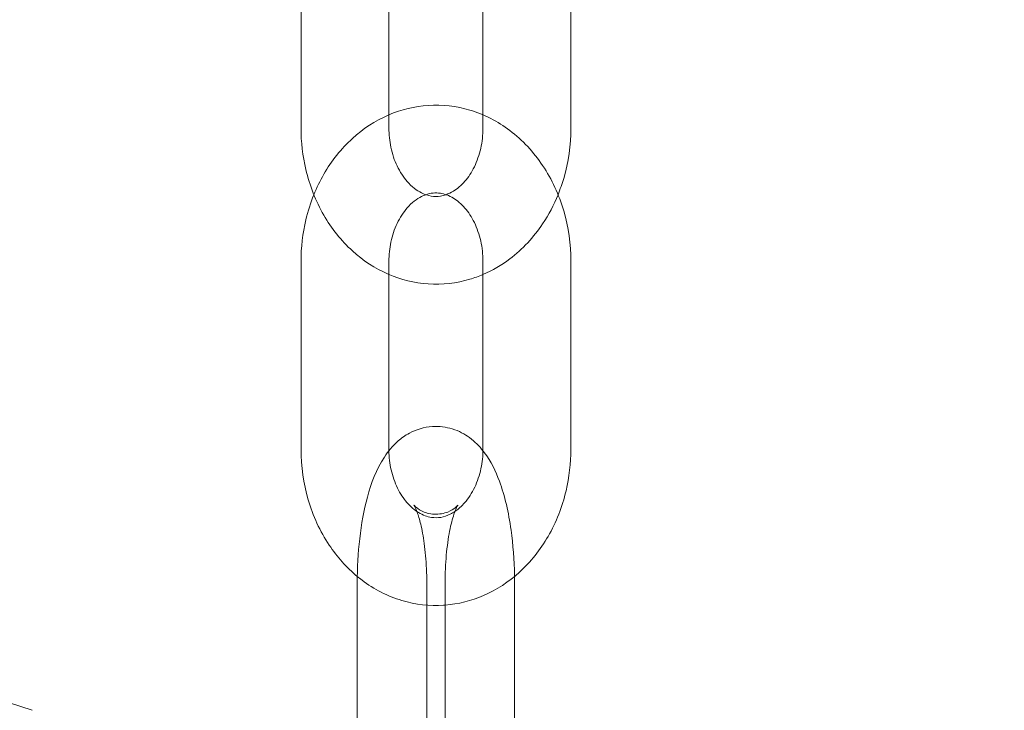
# Model space of a CAD drawing. Units: inches. Extents: x -2748 to 5430, y -83 to 1132.
# Drawn here: x 1459 to 1515, y 133 to 172 of the extents above; entities that cross this region are included whole.
import ezdxf

# ---------------------------------------------------------------- set-up
doc = ezdxf.new("R2010")
doc.units = ezdxf.units.IN

# ---------------------------------------------------------------- blocks, each defined once
blk = doc.blocks.new('A$C49fe5f25')
at = {"color": 0, "linetype": 'Continuous', "lineweight": 0}
for p, q in [((1475.012, 166.09), (1475.012, 176.79)), ((1480.012, 166.09), (1480.012, 176.79)), ((1485.367, 176.79), (1485.367, 166.836)), ((1490.367, 176.79), (1490.367, 166.09)), ((1485.367, 166.836), (1485.367, 166.09)), ((1475.012, 158.49), (1475.012, 147.79)), ((1480.012, 158.49), (1480.012, 157.744)), ((1485.367, 147.79), (1485.367, 158.49)), ((1490.367, 147.79), (1490.367, 158.49)), ((1480.012, 157.744), (1480.012, 147.79)), ((1478.212, 129.49), (1478.212, 140.19)), ((1482.167, 140.19), (1482.167, 129.49)), ((1483.212, 129.49), (1483.212, 140.19)), ((1487.167, 140.19), (1487.167, 129.582)), ((1459.704, 132.919), (1456.357, 134.006))]:
    blk.add_line(p, q, dxfattribs=at)
for radius, end in [(245, 72.17429), (225, 90)]:
    blk.add_arc((1341.038, 162.29), radius, 270, end, dxfattribs=at)
for points, knots in [([(1490.367, 158.49), (1490.367, 159.462), (1490.23, 160.435), (1489.691, 162.284), (1489.289, 163.162), (1488.253, 164.715), (1487.624, 165.396), (1486.214, 166.461), (1485.443, 166.861), (1483.857, 167.335), (1483.049, 167.428), (1481.479, 167.325), (1480.72, 167.139), (1480.012, 166.836)], [4.712389, 4.712389, 4.712389, 4.712389, 5.058665, 5.058665, 5.402204, 5.402204, 5.734709, 5.734709, 6.045865, 6.045865, 6.336387, 6.336387, 6.616507, 6.616507, 6.616507, 6.616507]), ([(1480.012, 166.836), (1480, 166.831), (1479.988, 166.826), (1479.23, 166.497), (1478.542, 166.043), (1477.294, 164.909), (1476.746, 164.215), (1476.092, 163.081), (1475.903, 162.691), (1475.741, 162.29)], [6.6165074, 6.6165074, 6.6165074, 6.6165074, 6.6211302, 6.6211302, 6.9173538, 6.9173538, 7.2347539, 7.2347539, 7.3902881, 7.3902881, 7.3902881, 7.3902881]), ([(1485.367, 157.744), (1485.124, 157.64), (1484.876, 157.55), (1483.857, 157.245), (1483.049, 157.152), (1481.467, 157.256), (1480.694, 157.447), (1479.23, 158.084), (1478.542, 158.537), (1477.294, 159.672), (1476.746, 160.366), (1475.843, 161.932), (1475.5, 162.812), (1475.103, 164.498), (1475.012, 165.294), (1475.012, 166.09)], [2.808271, 2.808271, 2.808271, 2.808271, 2.904273, 2.904273, 3.194795, 3.194795, 3.479538, 3.479538, 3.775761, 3.775761, 4.093161, 4.093161, 4.428868, 4.428868, 4.712389, 4.712389, 4.712389, 4.712389]), ([(1483.269, 162.29), (1483.159, 162.252), (1483.05, 162.225), (1482.591, 162.156), (1482.248, 162.205), (1481.601, 162.524), (1481.313, 162.74), (1480.837, 163.289), (1480.642, 163.585), (1480.328, 164.247), (1480.206, 164.608), (1480.051, 165.345), (1480.012, 165.717), (1480.012, 166.09)], [2.867967, 2.867967, 2.867967, 2.867967, 3.020464, 3.020464, 3.521363, 3.521363, 3.892214, 3.892214, 4.182329, 4.182329, 4.456942, 4.456942, 4.712389, 4.712389, 4.712389, 4.712389]), ([(1485.367, 166.09), (1485.367, 165.695), (1485.323, 165.299), (1485.154, 164.55), (1485.03, 164.196), (1484.721, 163.563), (1484.536, 163.284), (1484.129, 162.813), (1483.908, 162.627), (1483.547, 162.404), (1483.407, 162.338), (1483.269, 162.29)], [1.570796, 1.570796, 1.570796, 1.570796, 1.841923, 1.841923, 2.113456, 2.113456, 2.388379, 2.388379, 2.678245, 2.678245, 2.867967, 2.867967, 2.867967, 2.867967]), ([(1490.367, 166.09), (1490.367, 165.118), (1490.23, 164.146), (1489.868, 162.903), (1489.76, 162.593), (1489.638, 162.29)], [1.5707963, 1.5707963, 1.5707963, 1.5707963, 1.9170725, 1.9170725, 2.0344899, 2.0344899, 2.0344899, 2.0344899]), ([(1475.741, 162.29), (1475.553, 161.825), (1475.401, 161.345), (1475.103, 160.082), (1475.012, 159.286), (1475.012, 158.49)], [7.3902881, 7.3902881, 7.3902881, 7.3902881, 7.5704609, 7.5704609, 7.8539816, 7.8539816, 7.8539816, 7.8539816]), ([(1482.11, 162.29), (1482.033, 162.264), (1481.955, 162.231), (1481.601, 162.057), (1481.313, 161.84), (1480.837, 161.291), (1480.642, 160.995), (1480.328, 160.333), (1480.206, 159.972), (1480.051, 159.236), (1480.012, 158.863), (1480.012, 158.49)], [6.556811, 6.556811, 6.556811, 6.556811, 6.662955, 6.662955, 7.033807, 7.033807, 7.323922, 7.323922, 7.598535, 7.598535, 7.853982, 7.853982, 7.853982, 7.853982]), ([(1485.367, 158.49), (1485.367, 158.886), (1485.323, 159.281), (1485.154, 160.031), (1485.03, 160.384), (1484.721, 161.018), (1484.536, 161.297), (1484.129, 161.767), (1483.908, 161.954), (1483.433, 162.247), (1483.183, 162.335), (1482.666, 162.413), (1482.396, 162.389), (1482.11, 162.29)], [4.712389, 4.712389, 4.712389, 4.712389, 4.983516, 4.983516, 5.255048, 5.255048, 5.529971, 5.529971, 5.819837, 5.819837, 6.162056, 6.162056, 6.556811, 6.556811, 6.556811, 6.556811]), ([(1489.638, 162.29), (1489.402, 161.707), (1489.109, 161.149), (1488.253, 159.865), (1487.624, 159.184), (1486.424, 158.278), (1485.911, 157.977), (1485.367, 157.744)], [2.0344899, 2.0344899, 2.0344899, 2.0344899, 2.2606116, 2.2606116, 2.593116, 2.593116, 2.8082705, 2.8082705, 2.8082705, 2.8082705]), ([(1478.212, 140.19), (1478.212, 141.037), (1478.258, 141.884), (1478.446, 143.528), (1478.589, 144.322), (1479.011, 145.884), (1479.286, 146.633), (1479.958, 147.659), (1480.203, 147.969), (1480.723, 148.42), (1480.934, 148.572), (1481.547, 148.903), (1482.004, 149.052), (1482.875, 149.109), (1483.271, 149.057), (1484.001, 148.83), (1484.326, 148.651), (1484.916, 148.221), (1485.162, 147.964), (1485.366, 147.707)], [4.712389, 4.712389, 4.712389, 4.712389, 5.066712, 5.066712, 5.431052, 5.431052, 5.842185, 5.842185, 6.021688, 6.021688, 6.118248, 6.118248, 6.263084, 6.263084, 6.379065, 6.379065, 6.504384, 6.504384, 6.654799, 6.654799, 6.654799, 6.654799]), ([(1475.012, 147.79), (1475.012, 146.818), (1475.148, 145.846), (1475.688, 143.997), (1476.089, 143.119), (1477.062, 141.661), (1477.599, 141.056), (1478.214, 140.547)], [1.5707963, 1.5707963, 1.5707963, 1.5707963, 1.9170725, 1.9170725, 2.2606116, 2.2606116, 2.5515386, 2.5515386, 2.5515386, 2.5515386]), ([(1480.012, 147.707), (1480.018, 147.339), (1480.062, 146.973), (1480.224, 146.25), (1480.349, 145.896), (1480.658, 145.263), (1480.843, 144.984), (1481.249, 144.513), (1481.471, 144.327), (1481.946, 144.033), (1482.195, 143.945), (1482.787, 143.856), (1483.131, 143.905), (1483.591, 144.132), (1483.68, 144.183), (1483.769, 144.243)], [1.589891, 1.589891, 1.589891, 1.589891, 1.841923, 1.841923, 2.113456, 2.113456, 2.388379, 2.388379, 2.678245, 2.678245, 3.020464, 3.020464, 3.521363, 3.521363, 3.640185, 3.640185, 3.640185, 3.640185]), ([(1483.212, 138.911), (1483.966, 138.97), (1484.709, 139.158), (1486.149, 139.784), (1486.837, 140.237), (1488.084, 141.372), (1488.632, 142.066), (1489.536, 143.632), (1489.878, 144.512), (1490.276, 146.198), (1490.367, 146.994), (1490.367, 147.79)], [3.204831, 3.204831, 3.204831, 3.204831, 3.479538, 3.479538, 3.775761, 3.775761, 4.093161, 4.093161, 4.428868, 4.428868, 4.712389, 4.712389, 4.712389, 4.712389]), ([(1483.769, 144.243), (1483.959, 144.371), (1484.151, 144.539), (1484.541, 144.989), (1484.736, 145.285), (1485.05, 145.947), (1485.172, 146.308), (1485.328, 147.045), (1485.367, 147.417), (1485.367, 147.79)], [3.640185, 3.640185, 3.640185, 3.640185, 3.892214, 3.892214, 4.182329, 4.182329, 4.456942, 4.456942, 4.712389, 4.712389, 4.712389, 4.712389]), ([(1485.366, 147.707), (1485.392, 147.674), (1485.418, 147.641), (1485.837, 147.082), (1486.09, 146.543), (1486.615, 145.122), (1486.825, 144.189), (1487.082, 142.354), (1487.148, 141.479), (1487.164, 140.58), (1487.164, 140.563), (1487.164, 140.547)], [6.654799, 6.654799, 6.654799, 6.654799, 6.673967, 6.673967, 6.979607, 6.979607, 7.427754, 7.427754, 7.79728, 7.79728, 7.804291, 7.804291, 7.804291, 7.804291]), ([(1483.939, 144.611), (1483.939, 144.611), (1483.936, 144.608), (1483.913, 144.578), (1483.869, 144.525), (1483.687, 144.38), (1483.551, 144.289), (1483.151, 144.133), (1482.872, 144.079), (1482.316, 144.106), (1482.053, 144.189), (1481.697, 144.368), (1481.589, 144.458), (1481.466, 144.574), (1481.444, 144.606), (1481.437, 144.616), (1481.456, 144.589), (1481.52, 144.464), (1481.57, 144.352), (1481.688, 144.026), (1481.758, 143.793), (1481.899, 143.202), (1481.969, 142.828), (1482.084, 141.974), (1482.127, 141.486), (1482.161, 140.722), (1482.167, 140.456), (1482.167, 140.19)], [5.86562, 5.86562, 5.86562, 5.86562, 5.912436, 5.912436, 6.041138, 6.041138, 6.163296, 6.163296, 6.297937, 6.297937, 6.437449, 6.437449, 6.568199, 6.568199, 6.689675, 6.689675, 6.824262, 6.824262, 6.989693, 6.989693, 7.196146, 7.196146, 7.441173, 7.441173, 7.712177, 7.712177, 7.853982, 7.853982, 7.853982, 7.853982]), ([(1483.212, 140.19), (1483.212, 140.724), (1483.235, 141.257), (1483.325, 142.255), (1483.391, 142.719), (1483.544, 143.504), (1483.63, 143.831), (1483.784, 144.296), (1483.853, 144.455), (1483.922, 144.587), (1483.939, 144.611), (1483.939, 144.611)], [4.712389, 4.712389, 4.712389, 4.712389, 4.99686, 4.99686, 5.275262, 5.275262, 5.532556, 5.532556, 5.748679, 5.748679, 5.86562, 5.86562, 5.86562, 5.86562]), ([(1478.214, 140.547), (1478.302, 140.474), (1478.392, 140.403), (1479.165, 139.819), (1479.936, 139.42), (1481.522, 138.945), (1482.33, 138.852), (1483.156, 138.906), (1483.184, 138.908), (1483.212, 138.911)], [2.5515386, 2.5515386, 2.5515386, 2.5515386, 2.593116, 2.593116, 2.9042728, 2.9042728, 3.1947946, 3.1947946, 3.2048308, 3.2048308, 3.2048308, 3.2048308])]:
    blk.add_open_spline(points, degree=3, knots=knots, dxfattribs=at)
for points in [[(1480.012, 147.79), (1480.012, 147.762), (1480.012, 147.734), (1480.012, 147.707)], [(1487.164, 140.547), (1487.166, 140.428), (1487.167, 140.309), (1487.167, 140.19)]]:
    blk.add_open_spline(points, degree=3, dxfattribs=at)

msp = doc.modelspace()

# ---------------------------------------------------------------- block references
msp.add_blockref('A$C49fe5f25', (0, 0))

doc.saveas('drawing.dxf')
